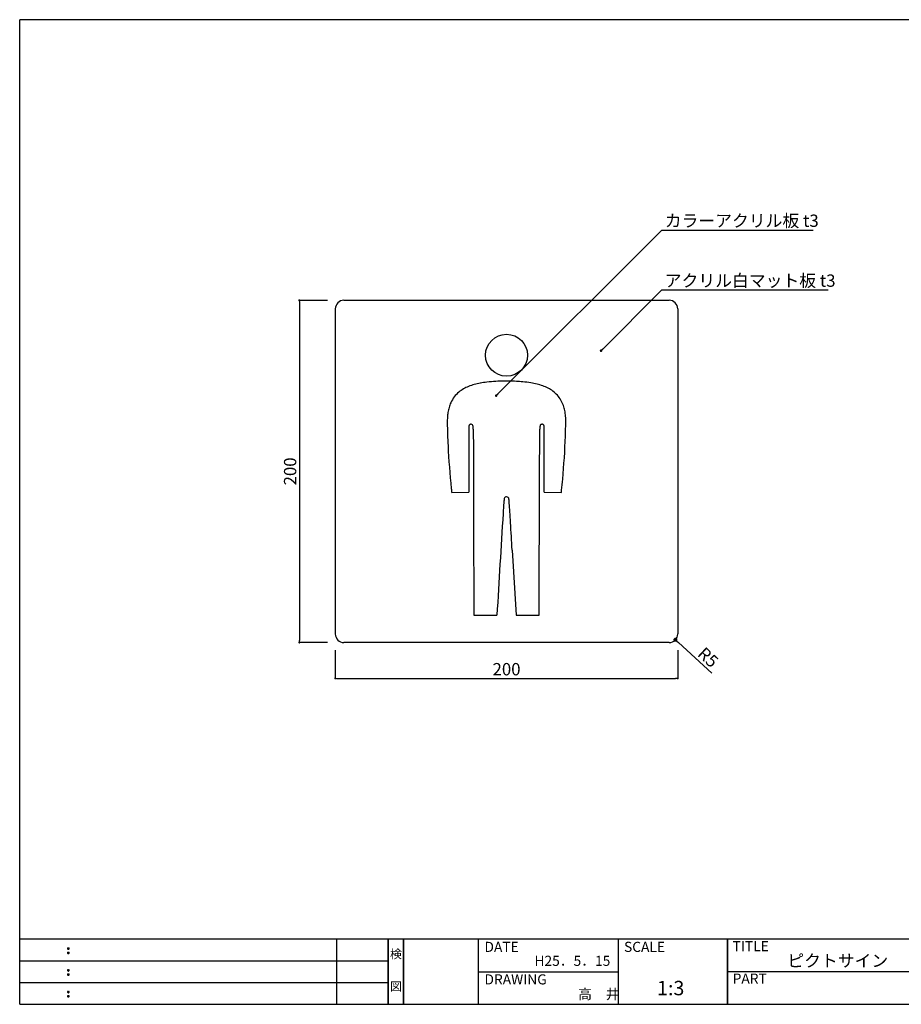
# Model space of a CAD drawing. Extents: x 297 to 578, y 3 to 195.
# Drawn here: x 297 to 469, y 3 to 195 of the extents above; entities that cross this region are included whole.
import ezdxf
from ezdxf.enums import TextEntityAlignment as Align

# ---------------------------------------------------------------- set-up
doc = ezdxf.new("R2010")
doc.units = 0
doc.layers.get('0').update_dxf_attribs({"linetype": 'CONTINUOUS'})
doc.layers.get('DEFPOINTS').update_dxf_attribs({"linetype": 'CONTINUOUS'})
for name, color, linetype in [('寸法', 2, 'CONTINUOUS'), ('本体１', 7, 'CONTINUOUS'), ('本体２', 11, 'CONTINUOUS'), ('枠ライン', 1, 'CONTINUOUS'), ('枠文字', 4, 'CONTINUOUS'), ('枠横ライン', 9, 'CONTINUOUS'), ('注釈', 2, 'CONTINUOUS')]:
    doc.layers.add(name, color=color, linetype=linetype)
doc.styles.add('EXTFONT', font='txt', dxfattribs={"height": 3, "bigfont": 'extfont'})
doc.styles.get("Standard").update_dxf_attribs({"font": 'txt.shx', "bigfont": 'extfont.shx'})
doc.dimstyles.new('KITEI-1$7', dxfattribs={"dimtxt": 2.4, "dimasz": 0.5, "dimexe": 0, "dimexo": 1, "dimgap": 0.7, "dimtad": 2, "dimdec": 0, "dimrnd": 1, "dimzin": 0, "dimdsep": 46, "dimtxsty": 'EXTFONT', "dimblk1": 'DOT', "dimblk2": 'DOT', "dimsah": 1, "dimcen": 0.09, "dimclrd": 2, "dimclre": 2, "dimclrt": 2, "dimadec": 0, "dimazin": 0, "dimtfac": 1, "dimtdec": 4, "dimtofl": 0, "dimtmove": 0, "dimatfit": 0, "dimldrblk": 'DOT', "dimfxl": 1, "dimtolj": 1, "dimtzin": 0, "dimarcsym": 0})
doc.dimstyles.get("Standard").update_dxf_attribs({"dimtxt": 0.18, "dimasz": 0.18, "dimexe": 0.18, "dimexo": 0.0625, "dimgap": 0.09, "dimtad": 0, "dimtih": 1, "dimtoh": 1, "dimdec": 4, "dimzin": 0, "dimdsep": 46, "dimtxsty": 'STANDARD', "dimcen": 0.09, "dimadec": 0, "dimazin": 0, "dimtfac": 1, "dimtdec": 4, "dimtofl": 0, "dimtmove": 0, "dimatfit": 3, "dimfxl": 1, "dimtolj": 1, "dimtzin": 0, "dimarcsym": 0})

# ---------------------------------------------------------------- blocks, each defined once
blk = doc.blocks.new('_DOT')
at = {"color": 0, "linetype": 'ByBlock'}
blk.add_line((-0.5, 0), (-1, 0), dxfattribs=at)
at = {"color": 0, "linetype": 'ByBlock', "const_width": 0.5}
blk.add_lwpolyline([(-0.25, 0, 1), (0.25, 0, 1)], format="xyb", close=True, dxfattribs=at)
blk = doc.blocks.new('*D10')
at = {"color": 2, "lineweight": -2}
for p, q in [((357.3, 140.21), (351.8, 140.21)), ((351.8, 139.81), (351.8, 73.95)), ((357.3, 73.55), (351.8, 73.55))]:
    blk.add_line(p, q, dxfattribs=at)
at = {"layer": 'DEFPOINTS', "color": 0}
for p in [(358.8, 140.21), (351.8, 73.55), (358.8, 73.55)]:
    blk.add_point(p, dxfattribs=at)
at = {"color": 2, "lineweight": -2, "xscale": 0.4, "yscale": 0.4, "zscale": 0.4}
for p, rotation in [((351.8, 140.21), 90), ((351.8, 73.55), 270)]:
    blk.add_blockref('_DOT', p, dxfattribs=dict(at, rotation=rotation))
at = {"color": 2, "insert": (350, 106.88), "char_height": 2.4, "attachment_point": 5, "rotation": 90}
blk.add_mtext('\\A1;200', dxfattribs=at)
blk = doc.blocks.new('*D11')
at = {"color": 2, "lineweight": -2}
for p, q in [((358.8, 72.05), (358.8, 66.55)), ((425.47, 72.05), (425.47, 66.55)), ((359.2, 66.55), (425.07, 66.55))]:
    blk.add_line(p, q, dxfattribs=at)
at = {"layer": 'DEFPOINTS', "color": 0}
for p in [(358.8, 73.55), (425.47, 73.55), (425.47, 66.55)]:
    blk.add_point(p, dxfattribs=at)
at = {"color": 2, "lineweight": -2, "xscale": 0.4, "yscale": 0.4, "zscale": 0.4, "rotation": 180}
blk.add_blockref('_DOT', (358.8, 66.55), dxfattribs=at)
at = {"color": 2, "lineweight": -2, "xscale": 0.4, "yscale": 0.4, "zscale": 0.4}
blk.add_blockref('_DOT', (425.47, 66.55), dxfattribs=at)
at = {"color": 2, "insert": (392.14, 68.35), "char_height": 2.4, "attachment_point": 5}
blk.add_mtext('\\A1;200', dxfattribs=at)

msp = doc.modelspace()

# ---------------------------------------------------------------- linework, layer by layer
msp.add_line((358.805, 75.212), (358.805, 138.546))
for centre, start, end in [((360.471, 138.546), 90, 180), ((360.471, 75.212), 180, 270)]:
    msp.add_arc(centre, 1.667, start, end)
at = {"layer": '寸法', "color": 2, "ltscale": 8}
msp.add_line((432.086, 67.573), (425.618, 73.54), dxfattribs=at)
at = {"layer": '本体１'}
for p, q in [((360.471, 140.212), (423.805, 140.212)), ((425.471, 138.546), (425.471, 75.212)), ((423.805, 73.546), (360.471, 73.546))]:
    msp.add_line(p, q, dxfattribs=at)
for centre, start, end in [((423.805, 138.546), 0, 90), ((423.805, 75.212), 270, 0)]:
    msp.add_arc(centre, 1.667, start, end, dxfattribs=at)
at = {"layer": '本体２'}
for p, q in [((392.531, 124.47), (391.745, 124.47)), ((391.745, 124.47), (391.745, 124.465)), ((392.531, 124.465), (392.531, 124.47)), ((385.677, 112.843), (385.732, 97.85)), ((398.472, 78.867), (398.576, 106.241)), ((381.461, 102.759), (384.793, 102.867)), ((399.484, 102.867), (402.815, 102.759)), ((385.732, 97.85), (385.805, 78.867)), ((393.24, 91.563), (394.003, 78.899)), ((385.805, 78.867), (390.274, 78.899)), ((394.003, 78.899), (398.472, 78.867))]:
    msp.add_line(p, q, dxfattribs=at)
msp.add_circle((392.138, 129.52), 4.084, dxfattribs=at)
for centre, radius, start, end in [((387.079, 117.204), 6.636, 120.12297, 129.41378), ((387.836, 115.826), 8.208, 112.11137, 119.86717), ((388.74, 113.483), 10.719, 105.65481, 111.87194), ((389.663, 110), 14.322, 100.55967, 105.45245), ((390.576, 104.809), 19.592, 96.64551, 100.40057), ((391.525, 95.739), 28.711, 92.93341, 96.43299), ((392.293, 79.075), 45.393, 90.69208, 92.82526), ((392.105, 82.965), 41.502, 87.26906, 89.41141), ((392.738, 95.303), 29.148, 84.94319, 87.35801), ((393.608, 104.198), 20.211, 80.72718, 85.17575), ((394.575, 109.827), 14.5, 76.01016, 80.91645), ((395.508, 113.39), 10.817, 69.98463, 76.23909), ((396.405, 115.748), 8.294, 62.45527, 70.23053), ((397.176, 117.17), 6.677, 53.37232, 62.67777), ((386.554, 117.885), 5.776, 129.67717, 155.71323), ((397.747, 117.907), 5.745, 29.86881, 53.5602), ((388.638, 117.111), 8.005, 163.70008, 171.1901), ((387.358, 117.504), 6.666, 155.5693, 163.84837), ((397.108, 117.577), 6.463, 19.27146, 29.5869), ((395.846, 117.163), 7.792, 11.63536, 19.0805), ((392.632, 116.622), 12.032, 175.86372, 181.01787), ((390.439, 116.798), 9.833, 170.99012, 175.96123), ((393.918, 116.802), 9.753, 4.90901, 11.43026), ((391.096, 116.602), 12.581, 359.11778, 4.71493), ((510.76, 118.361), 130.174, 180.85946, 182.86682), ((939.395, 113.177), 554.606, 179.78829, 179.9886), ((391.992, 115.238), 7.199, 178.17041, 180.09276), ((387.219, 115.393), 2.424, 173.29315, 178.24274), ((385.771, 115.555), 0.967, 165.00681, 172.76787), ((385.292, 115.679), 0.472, 148.77947, 164.48642), ((385.125, 115.769), 0.283, 101.07732, 146.96501), ((385.187, 115.531), 0.529, 88.84913, 102.70034), ((385.202, 115.503), 0.557, 74.1406, 90.35889), ((385.247, 115.696), 0.358, 25.38693, 72.69455), ((385.043, 115.583), 0.591, 17.29044, 26.82835), ((384.723, 115.478), 0.928, 9.66926, 17.594), ((384.003, 115.345), 1.66, 3.88881, 10.01158), ((382.653, 115.232), 3.014, 2.11362, 4.31004), ((380.213, 115.146), 5.456, 359.81534, 2.06974), ((1846.433, 118.639), 1460.768, 180.137709, 180.22732), ((-7424.252, 138.333), 7822.894, 359.7649592, 359.8300472), ((403.351, 115.151), 4.744, 176.42807, 180.28165), ((400.538, 115.314), 1.926, 170.73212, 176.05188), ((399.588, 115.466), 0.964, 159.33271, 170.5313), ((399.143, 115.624), 0.492, 142.14943, 158.23477), ((399.025, 115.706), 0.348, 100.45138, 140.85469), ((399.072, 115.514), 0.546, 89.32764, 101.60994), ((399.082, 115.452), 0.607, 79.67422, 90.37364), ((399.125, 115.704), 0.352, 59.77582, 79.20785), ((399.159, 115.776), 0.273, 27.34191, 58.23614), ((399.026, 115.699), 0.426, 17.39844, 28.40451), ((398.731, 115.602), 0.736, 8.48271, 17.67993), ((397.911, 115.467), 1.567, 2.7518, 8.9513), ((395.86, 115.334), 3.622, 1.40297, 3.2969), ((390.309, 115.2), 9.175, 0.16455, 1.39205), ((-147.919, 113.362), 547.406, 0.03518, 0.19515), ((273.675, 118.411), 130.016, 357.94767, 359.11764), ((4491.539, 110.785), 4106.751, 179.965093, 180.029952), ((-2974.025, 111.017), 3373.513, 359.982285, 0.04554), ((244.105, 119.662), 159.612, 354.86315, 357.87879), ((538.443, 119.572), 157.882, 182.80312, 185.81831), ((-10636.212, 112.594), 11035.7, 359.949494, 359.9863925), ((11570.767, 113.458), 11185.979, 180.0246857, 180.0542503), ((281.114, 116.218), 122.443, 353.90127, 354.91769), ((460.009, 111.673), 79.051, 185.88609, 186.47464), ((392.317, 101.404), 0.649, 149.42559, 174.21387), ((392.24, 101.437), 0.566, 141.75955, 148.3392), ((392.075, 101.504), 0.399, 121.48908, 134.67409), ((392.168, 101.366), 0.565, 93.044, 122.19756), ((392.123, 101.408), 0.522, 46.5777, 88.29978), ((392.02, 101.426), 0.586, 4.24948, 38.08178), ((348.08, 109.042), 55.094, 353.45214, 353.92357), ((687.809, 80.375), 296.905, 176.20656, 176.46027), ((469.34, 94.883), 77.955, 175.74504, 176.22288), ((421.239, 98.466), 29.72, 174.20023, 175.75223), ((364.238, 98.537), 28.517, 4.2023, 5.90098), ((314.145, 94.804), 78.75, 3.79643, 4.24013), ((136.965, 82.977), 256.324, 3.58538, 3.81204), ((6496.672, -280.011), 6116.937, 176.4503829, 176.6362504), ((-652.567, 33.4), 1047.41, 3.475698, 3.591206), ((-7272.988, -369.346), 7680.071, 3.440598, 3.4804759)]:
    msp.add_arc(centre, radius, start, end, dxfattribs=at)
at = {"layer": '枠ライン'}
for p, q in [((359.108, 3.067), (359.108, 15.748)), ((369.109, 3.067), (369.109, 15.748)), ((369.109, 15.748), (369.109, 3.067)), ((369.109, 3.067), (369.109, 15.748)), ((369.109, 15.748), (369.109, 3.067)), ((369.109, 14.318), (369.109, 15.748)), ((372.109, 3.067), (372.109, 15.748)), ((372.109, 15.748), (372.109, 3.067)), ((386.609, 15.748), (386.609, 3.067)), ((413.868, 15.748), (413.868, 3.067)), ((435.167, 15.748), (435.167, 3.067)), ((435.167, 3.067), (435.167, 15.748)), ((435.167, 10.567), (435.167, 15.748)), ((297.346, 11.521), (369.109, 11.521)), ((386.609, 9.408), (413.868, 9.408)), ((491.851, 9.408), (435.167, 9.408)), ((297.346, 7.294), (369.109, 7.294))]:
    msp.add_line(p, q, dxfattribs=at)
at = {"layer": '枠文字'}
for p, q in [((306.706, 14.036), (306.819, 14.083)), ((306.819, 14.083), (306.929, 14.036)), ((306.706, 13.204), (306.819, 13.251)), ((306.819, 13.251), (306.929, 13.204)), ((306.706, 9.809), (306.819, 9.856)), ((306.819, 9.856), (306.929, 9.809)), ((306.706, 8.977), (306.819, 9.024)), ((306.819, 9.024), (306.929, 8.977)), ((306.706, 5.582), (306.819, 5.628)), ((306.706, 4.75), (306.819, 4.796)), ((306.819, 5.628), (306.929, 5.582)), ((306.819, 4.796), (306.929, 4.75))]:
    msp.add_line(p, q, dxfattribs=at)
for centre, radius, start, end in [((306.812, 13.93), 0.15, 134.654, 181.435), ((306.818, 13.923), 0.157, 179.029, 224.269), ((306.816, 13.926), 0.157, 225.791, 271.031), ((306.822, 13.92), 0.151, 268.848, 315.188), ((306.828, 13.928), 0.148, 359.011, 46.889), ((306.822, 13.924), 0.153, 314.087, 0.648), ((306.811, 13.098), 0.149, 134.592, 181.372), ((306.813, 13.091), 0.151, 178.785, 225.126), ((306.817, 13.091), 0.154, 224.225, 270.785), ((306.821, 13.084), 0.146, 268.889, 316.987), ((306.829, 13.097), 0.147, 358.965, 47.063), ((306.828, 13.091), 0.147, 313.002, 1.099), ((306.812, 9.703), 0.15, 134.654, 181.435), ((306.818, 9.696), 0.157, 179.029, 224.269), ((306.828, 9.701), 0.148, 359.011, 46.889), ((306.822, 9.697), 0.153, 314.087, 0.648), ((306.811, 8.871), 0.149, 134.592, 181.372), ((306.813, 8.864), 0.151, 178.785, 225.126), ((306.816, 9.699), 0.157, 225.791, 271.031), ((306.817, 8.864), 0.154, 224.225, 270.785), ((306.822, 9.693), 0.151, 268.848, 315.188), ((306.821, 8.857), 0.146, 268.889, 316.987), ((306.829, 8.87), 0.147, 358.965, 47.063), ((306.828, 8.864), 0.147, 313.002, 1.099), ((306.812, 5.475), 0.15, 134.654, 181.435), ((306.818, 5.469), 0.157, 179.029, 224.269), ((306.811, 4.643), 0.149, 134.592, 181.372), ((306.813, 4.636), 0.151, 178.785, 225.126), ((306.816, 5.472), 0.157, 225.791, 271.031), ((306.817, 4.637), 0.154, 224.225, 270.785), ((306.822, 5.465), 0.151, 268.848, 315.188), ((306.821, 4.629), 0.146, 268.889, 316.987), ((306.828, 5.474), 0.148, 359.011, 46.889), ((306.822, 5.47), 0.153, 314.087, 0.648), ((306.829, 4.642), 0.147, 358.965, 47.063), ((306.828, 4.637), 0.147, 313.002, 1.099)]:
    msp.add_arc(centre, radius, start, end, dxfattribs=at)
at = {"layer": '枠横ライン'}
for p, q in [((577.57, 194.884), (297.346, 194.884)), ((297.346, 3.067), (297.346, 194.884)), ((577.57, 15.748), (297.346, 15.749)), ((297.346, 3.067), (577.57, 3.066))]:
    msp.add_line(p, q, dxfattribs=at)
at = {"layer": '注釈', "color": 2, "linetype": 'Continuous'}
for p, q in [((422.393, 153.904), (451.843, 153.904)), ((422.393, 142.236), (454.751, 142.236))]:
    msp.add_line(p, q, dxfattribs=at)

# ---------------------------------------------------------------- block references
at = {"layer": '寸法', "color": 2, "ltscale": 8, "xscale": 0.7999999999999754, "yscale": 0.7999999999999754, "zscale": 0.7999999999999754, "rotation": 137.3096215320092}
msp.add_blockref('_DOT', (425.03, 74.082), dxfattribs=at)

# ---------------------------------------------------------------- texts
at = {"layer": '寸法', "color": 2, "ltscale": 8, "insert": (431.395, 70.659), "char_height": 2.4, "attachment_point": 5, "rotation": 317.30962}
msp.add_mtext('\\A1;R5', dxfattribs=at)
at = {"layer": '枠文字'}
for s, height, p in [('TITLE', 1.9679, (436.168, 13.411)), ('DATE', 1.9679, (387.849, 13.271)), ('SCALE', 1.9679, (415.019, 13.271)), ('H25．5．15', 1.9679, (397.578, 10.553)), ('ピクトサイン', 2.4, (446.812, 10.359)), ('DRAWING', 1.9679, (387.849, 6.937)), ('1:3', 2.808, (421.448, 4.826)), ('PART ', 1.9679, (436.168, 7.093)), ('高\u3000井', 1.9679, (406.086, 4.079))]:
    msp.add_text(s, height=height, dxfattribs=at).set_placement(p)
for s, p in [('検', (370.609, 12.028)), ('図', (370.609, 5.703))]:
    msp.add_text(s, height=1.687, dxfattribs=at).set_placement(p, align=Align.CENTER)
at = {"layer": '注釈', "color": 2, "linetype": 'Continuous'}
for s, p in [('カラーアクリル板 t3', (422.947, 154.519)), ('アクリル白マット板 t3', (422.947, 142.851))]:
    msp.add_text(s, height=2.4, dxfattribs=at).set_placement(p)

# ---------------------------------------------------------------- dimensions: what is measured, and where the dimension line sits
dim = msp.add_linear_dim(base=(351.805, 73.546), p1=(358.805, 140.212), p2=(358.805, 73.546), angle=90, dimstyle='STANDARD', override={"dimtxt": 2.4, "dimasz": 0.4, "dimexe": 0, "dimexo": 1.5, "dimgap": 0.6, "dimtad": 3, "dimtih": 0, "dimtoh": 0, "dimdec": 1, "dimlfac": 3, "dimzin": 9, "dimtxsty": 'STANDARD', "dimblk1": 'DOT', "dimblk2": 'DOT', "dimsah": 1, "dimcen": 0, "dimclrd": 2, "dimclre": 2, "dimclrt": 2, "dimtdec": 1, "dimtofl": 1, "dimldrblk": 'DOT', "dimtzin": 13})
dim.commit()
dim.dimension.update_dxf_attribs({"geometry": '*D10', "text_midpoint": (350.005, 106.879)})
dim = msp.add_linear_dim(base=(425.471, 66.546), p1=(358.805, 73.546), p2=(425.471, 73.546), dimstyle='STANDARD', override={"dimtxt": 2.4, "dimasz": 0.4, "dimexe": 0, "dimexo": 1.5, "dimgap": 0.6, "dimtad": 3, "dimtih": 0, "dimtoh": 0, "dimdec": 1, "dimlfac": 3, "dimzin": 9, "dimtxsty": 'STANDARD', "dimblk1": 'DOT', "dimblk2": 'DOT', "dimsah": 1, "dimcen": 0, "dimclrd": 2, "dimclre": 2, "dimclrt": 2, "dimtdec": 1, "dimtofl": 1, "dimldrblk": 'DOT', "dimtzin": 13})
dim.commit()
dim.dimension.update_dxf_attribs({"geometry": '*D11', "text_midpoint": (392.138, 68.346)})

# ---------------------------------------------------------------- leaders
at = {"layer": '注釈', "color": 2, "linetype": 'ByBlock', "annotation_type": 0, "has_hookline": 1, "hookline_direction": 0}
for points in [[(390.126, 121.641), (422.393, 153.904), (422.893, 153.904)], [(410.55, 130.397), (422.393, 142.236), (422.893, 142.236)]]:
    msp.add_leader(points, dimstyle='KITEI-1$7', override={"dimtxsty": 'STANDARD'}, dxfattribs=at)

doc.saveas('drawing.dxf')
